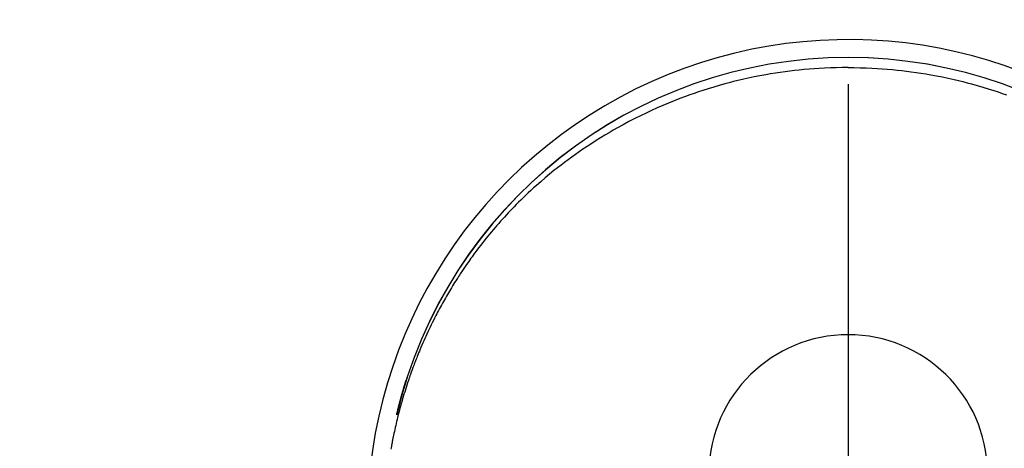
# Model space of a CAD drawing. Extents: x 163 to 26285, y -10810 to -2410.
# Drawn here: x 15770 to 15823, y -3724 to -3701 of the extents above; entities that cross this region are included whole.
import ezdxf

# ---------------------------------------------------------------- set-up
doc = ezdxf.new("R2010")
doc.units = 0
doc.header["$LTSCALE"] = 50
doc.header["$MEASUREMENT"] = 0
doc.linetypes.add('CENTER2', pattern=[1.125, 0.75, -0.125, 0.125, -0.125])
doc.layers.get('0').update_dxf_attribs({"linetype": 'CONTINUOUS'})
doc.layers.add('150-機器', color=8, linetype='CONTINUOUS')
doc.layers.add('160-文字', color=254, linetype='CONTINUOUS')
doc.styles.add('KH001', font='txt')
doc.dimstyles.new('KH1xx030', dxfattribs={"dimscale": 30, "dimtxt": 2, "dimasz": 0.6, "dimexe": 0.3, "dimexo": 1.2, "dimgap": 0.5, "dimtad": 3, "dimdec": 1, "dimdsep": 46, "dimlunit": 6, "dimtxsty": 'KH001', "dimblk": 'DOT', "dimcen": 1, "dimdle": 1, "dimclrd": 256, "dimclre": 256, "dimclrt": 256, "dimadec": 0, "dimazin": 0, "dimtfac": 1, "dimtdec": 1, "dimtix": 1, "dimtmove": 2, "dimatfit": 3, "dimldrblk": 'CLOSEDBLANK', "dimfxl": 1, "dimtolj": 1, "dimtzin": 0, "dimlwd": -1, "dimlwe": -1, "dimarcsym": 0})

# ---------------------------------------------------------------- blocks, each defined once
blk = doc.blocks.new('_ClosedBlank')
at = {"color": 0, "linetype": 'ByBlock', "lineweight": -2}
for p, q in [((-1, 0.1667), (0, 0)), ((-1, 0.1667), (-1, -0.1667)), ((0, 0), (-1, -0.1667))]:
    blk.add_line(p, q, dxfattribs=at)
blk = doc.blocks.new('_Dot')
at = {"color": 0, "linetype": 'ByBlock', "lineweight": -2}
blk.add_line((-0.5, 0), (-1, 0), dxfattribs=at)
at = {"color": 0, "linetype": 'ByBlock', "const_width": 0.5}
blk.add_lwpolyline([(-0.25, 0, 1), (0.25, 0, 1)], format="xyb", close=True, dxfattribs=at)

msp = doc.modelspace()

# ---------------------------------------------------------------- linework, layer by layer
at = {"layer": '150-機器', "color": 161, "linetype": 'CENTER2'}
msp.add_line((15814.32, -3592.198), (15814.32, -4083.639), dxfattribs=at)
at = {"layer": '150-機器', "color": 13, "linetype": 'Continuous'}
for points in [[(15814.317, -3703.796), (15813.996, -3703.801), (15813.676, -3703.807), (15813.355, -3703.816), (15813.035, -3703.829), (15812.759, -3703.844), (15812.483, -3703.863), (15812.207, -3703.884), (15811.932, -3703.909), (15811.678, -3703.934), (15811.425, -3703.962), (15811.172, -3703.992), (15810.919, -3704.025), (15810.656, -3704.061), (15810.394, -3704.101), (15810.132, -3704.143), (15809.87, -3704.188), (15809.554, -3704.247), (15809.237, -3704.309), (15808.922, -3704.376), (15808.608, -3704.447), (15808.37, -3704.503), (15808.133, -3704.561), (15807.896, -3704.622), (15807.66, -3704.685), (15807.361, -3704.768), (15807.064, -3704.855), (15806.767, -3704.946), (15806.471, -3705.04), (15806.24, -3705.116), (15806.01, -3705.195), (15805.781, -3705.275), (15805.552, -3705.358), (15805.242, -3705.474), (15804.934, -3705.594), (15804.627, -3705.719), (15804.322, -3705.847), (15804.02, -3705.979), (15803.719, -3706.115), (15803.42, -3706.255), (15803.122, -3706.398), (15802.808, -3706.556), (15802.495, -3706.717), (15802.185, -3706.883), (15801.877, -3707.053), (15801.648, -3707.183), (15801.42, -3707.316), (15801.194, -3707.451), (15800.969, -3707.588), (15800.727, -3707.739), (15800.487, -3707.893), (15800.248, -3708.049), (15800.012, -3708.209), (15799.813, -3708.345), (15799.615, -3708.484), (15799.419, -3708.625), (15799.224, -3708.767), (15799.028, -3708.912), (15798.835, -3709.059), (15798.642, -3709.208), (15798.452, -3709.359), (15798.211, -3709.555), (15797.973, -3709.754), (15797.737, -3709.956), (15797.504, -3710.161), (15797.356, -3710.294), (15797.21, -3710.428), (15797.064, -3710.563), (15796.92, -3710.699), (15796.793, -3710.821), (15796.667, -3710.944), (15796.541, -3711.067), (15796.417, -3711.192), (15796.309, -3711.302), (15796.202, -3711.412), (15796.096, -3711.523), (15795.99, -3711.634), (15795.886, -3711.746), (15795.782, -3711.859), (15795.679, -3711.972), (15795.577, -3712.086), (15795.475, -3712.2), (15795.374, -3712.315), (15795.274, -3712.431), (15795.174, -3712.547), (15795.076, -3712.664), (15794.978, -3712.781), (15794.882, -3712.899), (15794.785, -3713.018), (15794.69, -3713.137), (15794.596, -3713.257), (15794.502, -3713.377), (15794.408, -3713.498), (15794.329, -3713.601), (15794.251, -3713.706), (15794.173, -3713.81), (15794.095, -3713.915), (15794.034, -3713.999), (15793.974, -3714.083), (15793.914, -3714.167), (15793.854, -3714.252), (15793.739, -3714.417), (15793.626, -3714.582), (15793.513, -3714.749), (15793.402, -3714.916), (15793.354, -3714.988), (15793.307, -3715.061), (15793.26, -3715.134), (15793.213, -3715.207), (15793.154, -3715.299), (15793.097, -3715.39), (15793.04, -3715.483), (15792.983, -3715.575), (15792.926, -3715.668), (15792.87, -3715.761), (15792.815, -3715.854), (15792.76, -3715.947), (15792.705, -3716.041), (15792.651, -3716.134), (15792.597, -3716.228), (15792.543, -3716.323), (15792.49, -3716.417), (15792.437, -3716.512), (15792.384, -3716.607), (15792.332, -3716.702), (15792.281, -3716.797), (15792.23, -3716.893), (15792.179, -3716.989), (15792.129, -3717.084), (15792.089, -3717.161), (15792.049, -3717.239), (15792.01, -3717.316), (15791.971, -3717.393), (15791.903, -3717.529), (15791.836, -3717.665), (15791.77, -3717.802), (15791.705, -3717.939), (15791.649, -3718.056), (15791.595, -3718.175), (15791.541, -3718.293), (15791.487, -3718.411), (15791.434, -3718.53), (15791.382, -3718.649), (15791.331, -3718.769), (15791.28, -3718.888), (15791.238, -3718.988), (15791.196, -3719.089), (15791.155, -3719.189), (15791.115, -3719.29), (15791.082, -3719.37), (15791.05, -3719.451), (15791.019, -3719.531), (15790.987, -3719.612), (15790.963, -3719.673), (15790.94, -3719.734), (15790.917, -3719.795), (15790.894, -3719.856), (15790.848, -3719.978), (15790.804, -3720.1), (15790.76, -3720.223), (15790.716, -3720.345), (15790.687, -3720.427), (15790.659, -3720.509), (15790.631, -3720.591), (15790.603, -3720.673), (15790.561, -3720.797), (15790.521, -3720.921), (15790.481, -3721.045), (15790.442, -3721.169), (15790.403, -3721.294), (15790.365, -3721.418), (15790.327, -3721.543), (15790.29, -3721.668), (15790.266, -3721.751), (15790.242, -3721.835), (15790.218, -3721.919), (15790.195, -3722.003), (15790.149, -3722.171), (15790.104, -3722.339), (15790.06, -3722.507), (15790.018, -3722.676), (15789.992, -3722.782), (15789.967, -3722.888), (15789.942, -3722.994), (15789.917, -3723.1), (15789.893, -3723.206), (15789.869, -3723.313), (15789.845, -3723.419), (15789.823, -3723.526), (15789.805, -3723.611), (15789.787, -3723.697), (15789.77, -3723.782), (15789.753, -3723.868), (15789.744, -3723.911), (15789.736, -3723.953), (15789.727, -3723.996), (15789.719, -3724.039), (15789.711, -3724.081), (15789.703, -3724.124), (15789.695, -3724.167), (15789.687, -3724.21), (15789.671, -3724.296), (15789.656, -3724.382)], [(15814.317, -3703.796), (15814.637, -3703.801), (15814.958, -3703.807), (15815.278, -3703.816), (15815.598, -3703.829), (15815.874, -3703.844), (15816.15, -3703.863), (15816.426, -3703.884), (15816.701, -3703.909), (15816.955, -3703.934), (15817.209, -3703.962), (15817.462, -3703.992), (15817.715, -3704.025), (15817.977, -3704.061), (15818.24, -3704.101), (15818.501, -3704.143), (15818.763, -3704.188), (15819.08, -3704.247), (15819.396, -3704.309), (15819.711, -3704.376), (15820.025, -3704.447), (15820.263, -3704.503), (15820.5, -3704.561), (15820.737, -3704.622), (15820.973, -3704.685), (15821.272, -3704.768), (15821.57, -3704.855), (15821.866, -3704.946), (15822.162, -3705.04), (15822.393, -3705.116), (15822.623, -3705.195), (15822.853, -3705.275)], [(15789.973, -3722.515), (15789.975, -3722.507), (15789.976, -3722.504), (15789.977, -3722.5), (15789.978, -3722.496), (15789.979, -3722.493), (15789.979, -3722.489), (15789.98, -3722.485), (15789.981, -3722.482), (15789.982, -3722.478), (15789.983, -3722.474), (15789.984, -3722.471), (15789.984, -3722.467), (15789.985, -3722.464), (15789.986, -3722.46), (15789.987, -3722.456), (15789.988, -3722.453), (15789.989, -3722.449), (15789.99, -3722.445), (15789.99, -3722.442), (15789.991, -3722.438), (15789.992, -3722.435), (15789.993, -3722.431), (15789.994, -3722.427), (15789.995, -3722.424), (15789.996, -3722.42), (15789.997, -3722.416), (15789.997, -3722.413), (15789.998, -3722.409), (15789.999, -3722.405), (15790, -3722.402), (15790.001, -3722.398), (15790.002, -3722.395), (15790.003, -3722.391), (15790.003, -3722.387), (15790.004, -3722.384), (15790.005, -3722.38), (15790.006, -3722.376), (15790.007, -3722.373), (15790.008, -3722.369), (15790.009, -3722.365), (15790.01, -3722.362), (15790.01, -3722.358), (15790.011, -3722.355), (15790.012, -3722.351), (15790.013, -3722.347), (15790.014, -3722.344), (15790.015, -3722.34), (15790.016, -3722.336), (15790.017, -3722.333), (15790.017, -3722.329), (15790.018, -3722.326), (15790.019, -3722.322), (15790.02, -3722.318), (15790.021, -3722.315), (15790.022, -3722.311), (15790.023, -3722.307), (15790.024, -3722.304), (15790.024, -3722.3), (15790.025, -3722.296), (15790.026, -3722.293), (15790.027, -3722.289), (15790.028, -3722.286), (15790.029, -3722.282), (15790.03, -3722.278), (15790.031, -3722.275), (15790.031, -3722.271), (15790.032, -3722.267), (15790.033, -3722.264), (15790.034, -3722.26), (15790.035, -3722.256), (15790.036, -3722.253), (15790.037, -3722.249), (15790.038, -3722.246), (15790.039, -3722.242), (15790.039, -3722.238), (15790.04, -3722.235), (15790.041, -3722.231), (15790.042, -3722.227), (15790.043, -3722.224), (15790.044, -3722.22), (15790.045, -3722.216), (15790.046, -3722.213), (15790.047, -3722.209), (15790.048, -3722.206), (15790.048, -3722.202), (15790.049, -3722.198), (15790.05, -3722.195), (15790.051, -3722.191), (15790.052, -3722.187), (15790.053, -3722.184), (15790.054, -3722.18), (15790.055, -3722.176), (15790.056, -3722.173), (15790.057, -3722.169), (15790.057, -3722.167), (15790.058, -3722.163), (15790.059, -3722.159), (15790.06, -3722.156), (15790.061, -3722.152), (15790.062, -3722.148), (15790.063, -3722.145), (15790.064, -3722.141), (15790.065, -3722.137), (15790.066, -3722.134), (15790.067, -3722.13), (15790.067, -3722.127), (15790.068, -3722.123), (15790.069, -3722.119), (15790.07, -3722.116), (15790.071, -3722.112), (15790.072, -3722.108), (15790.073, -3722.105), (15790.074, -3722.101), (15790.075, -3722.097), (15790.076, -3722.094), (15790.077, -3722.09), (15790.077, -3722.087), (15790.078, -3722.083), (15790.079, -3722.079), (15790.08, -3722.076), (15790.081, -3722.072), (15790.082, -3722.068), (15790.083, -3722.065), (15790.084, -3722.061), (15790.085, -3722.057), (15790.086, -3722.054), (15790.087, -3722.05), (15790.088, -3722.047), (15790.088, -3722.043), (15790.089, -3722.039), (15790.09, -3722.036), (15790.091, -3722.032), (15790.092, -3722.028), (15790.093, -3722.025), (15790.094, -3722.021), (15790.095, -3722.017), (15790.096, -3722.014), (15790.097, -3722.01), (15790.098, -3722.007), (15790.099, -3722.003), (15790.1, -3721.999), (15790.101, -3721.996), (15790.101, -3721.992), (15790.102, -3721.988), (15790.103, -3721.985), (15790.104, -3721.981), (15790.105, -3721.978), (15790.106, -3721.974), (15790.107, -3721.97), (15790.108, -3721.967), (15790.109, -3721.963), (15790.11, -3721.959), (15790.111, -3721.956), (15790.112, -3721.952), (15790.113, -3721.948), (15790.114, -3721.945), (15790.115, -3721.941), (15790.116, -3721.938), (15790.116, -3721.934), (15790.117, -3721.93), (15790.118, -3721.927), (15790.119, -3721.923), (15790.12, -3721.919), (15790.121, -3721.916), (15790.122, -3721.912), (15790.123, -3721.908), (15790.124, -3721.905), (15790.125, -3721.901), (15790.126, -3721.898), (15790.127, -3721.894), (15790.128, -3721.89), (15790.129, -3721.887), (15790.13, -3721.883), (15790.131, -3721.879), (15790.132, -3721.876), (15790.133, -3721.872), (15790.133, -3721.868), (15790.134, -3721.865), (15790.135, -3721.861), (15790.136, -3721.858), (15790.137, -3721.854), (15790.138, -3721.85), (15790.139, -3721.847), (15790.14, -3721.843), (15790.141, -3721.839), (15790.142, -3721.836), (15790.143, -3721.832), (15790.144, -3721.829), (15790.145, -3721.825), (15790.146, -3721.821), (15790.147, -3721.818), (15790.148, -3721.814), (15790.149, -3721.81), (15790.15, -3721.807), (15790.151, -3721.803), (15790.152, -3721.799), (15790.153, -3721.796), (15790.154, -3721.792), (15790.155, -3721.79), (15790.155, -3721.786), (15790.156, -3721.782), (15790.157, -3721.779), (15790.158, -3721.775), (15790.159, -3721.771), (15790.16, -3721.768), (15790.161, -3721.764), (15790.162, -3721.76), (15790.163, -3721.757), (15790.164, -3721.753), (15790.165, -3721.75), (15790.166, -3721.746), (15790.167, -3721.742), (15790.168, -3721.739), (15790.169, -3721.735), (15790.17, -3721.731), (15790.171, -3721.728), (15790.172, -3721.724), (15790.173, -3721.721), (15790.174, -3721.717), (15790.175, -3721.713), (15790.176, -3721.71), (15790.177, -3721.706), (15790.178, -3721.702), (15790.179, -3721.699), (15790.18, -3721.695), (15790.181, -3721.692), (15790.182, -3721.688), (15790.183, -3721.684), (15790.184, -3721.681), (15790.185, -3721.677), (15790.186, -3721.673), (15790.187, -3721.67), (15790.188, -3721.666), (15790.189, -3721.662), (15790.19, -3721.659), (15790.191, -3721.655), (15790.192, -3721.652), (15790.193, -3721.648), (15790.193, -3721.644), (15790.194, -3721.641), (15790.195, -3721.637), (15790.196, -3721.633), (15790.197, -3721.63), (15790.198, -3721.626), (15790.199, -3721.623), (15790.2, -3721.619), (15790.201, -3721.615), (15790.202, -3721.612), (15790.203, -3721.608), (15790.204, -3721.604), (15790.205, -3721.601), (15790.206, -3721.597), (15790.207, -3721.594), (15790.208, -3721.59), (15790.209, -3721.586), (15790.21, -3721.583), (15790.211, -3721.579), (15790.212, -3721.575), (15790.213, -3721.572), (15790.214, -3721.568), (15790.215, -3721.565), (15790.216, -3721.561), (15790.217, -3721.557), (15790.218, -3721.554), (15790.219, -3721.55), (15790.22, -3721.546), (15790.221, -3721.543), (15790.222, -3721.539), (15790.223, -3721.536), (15790.224, -3721.532), (15790.225, -3721.528), (15790.226, -3721.525), (15790.227, -3721.521), (15790.228, -3721.517), (15790.229, -3721.514), (15790.23, -3721.51), (15790.231, -3721.507), (15790.232, -3721.503), (15790.233, -3721.499), (15790.234, -3721.496), (15790.235, -3721.492), (15790.236, -3721.488), (15790.237, -3721.485), (15790.238, -3721.481), (15790.239, -3721.478), (15790.24, -3721.474), (15790.241, -3721.47), (15790.242, -3721.467), (15790.243, -3721.463), (15790.244, -3721.459), (15790.246, -3721.456), (15790.247, -3721.452), (15790.248, -3721.449), (15790.249, -3721.445), (15790.25, -3721.441), (15790.251, -3721.438), (15790.252, -3721.434), (15790.253, -3721.43), (15790.254, -3721.427), (15790.255, -3721.423), (15790.256, -3721.42), (15790.257, -3721.416), (15790.258, -3721.413), (15790.259, -3721.41), (15790.26, -3721.406), (15790.261, -3721.403), (15790.262, -3721.399), (15790.263, -3721.395), (15790.264, -3721.392), (15790.265, -3721.388), (15790.266, -3721.384), (15790.267, -3721.381), (15790.268, -3721.377), (15790.269, -3721.374), (15790.27, -3721.37), (15790.271, -3721.366), (15790.272, -3721.363), (15790.273, -3721.359), (15790.274, -3721.355), (15790.275, -3721.352), (15790.276, -3721.348), (15790.277, -3721.345), (15790.278, -3721.341), (15790.279, -3721.337), (15790.28, -3721.334), (15790.281, -3721.33), (15790.282, -3721.327), (15790.283, -3721.323), (15790.284, -3721.319), (15790.285, -3721.316), (15790.287, -3721.312), (15790.288, -3721.308), (15790.289, -3721.305), (15790.29, -3721.301), (15790.291, -3721.298), (15790.292, -3721.294), (15790.293, -3721.29), (15790.294, -3721.287), (15790.295, -3721.283), (15790.296, -3721.28), (15790.297, -3721.276), (15790.298, -3721.272), (15790.299, -3721.269), (15790.3, -3721.265), (15790.301, -3721.261), (15790.302, -3721.258), (15790.303, -3721.254), (15790.304, -3721.251), (15790.305, -3721.247), (15790.306, -3721.243), (15790.307, -3721.24), (15790.308, -3721.236), (15790.309, -3721.233), (15790.311, -3721.229), (15790.312, -3721.225), (15790.313, -3721.222), (15790.314, -3721.218), (15790.315, -3721.214), (15790.316, -3721.211), (15790.317, -3721.207), (15790.318, -3721.204), (15790.319, -3721.2), (15790.32, -3721.196), (15790.321, -3721.193), (15790.322, -3721.189), (15790.323, -3721.186), (15790.324, -3721.182), (15790.325, -3721.178), (15790.326, -3721.175), (15790.327, -3721.171), (15790.328, -3721.168), (15790.33, -3721.164), (15790.331, -3721.16), (15790.332, -3721.157), (15790.333, -3721.153), (15790.334, -3721.149), (15790.335, -3721.146), (15790.336, -3721.142), (15790.337, -3721.139), (15790.338, -3721.135), (15790.339, -3721.131), (15790.34, -3721.128), (15790.341, -3721.124), (15790.342, -3721.121), (15790.343, -3721.117), (15790.344, -3721.113), (15790.345, -3721.11), (15790.347, -3721.106), (15790.348, -3721.103), (15790.349, -3721.099), (15790.35, -3721.095), (15790.35, -3721.092), (15790.351, -3721.088), (15790.352, -3721.085), (15790.353, -3721.081), (15790.354, -3721.077), (15790.355, -3721.074), (15790.356, -3721.07), (15790.357, -3721.066), (15790.358, -3721.063), (15790.359, -3721.059), (15790.361, -3721.056), (15790.362, -3721.052), (15790.363, -3721.048), (15790.364, -3721.045), (15790.365, -3721.041), (15790.366, -3721.038), (15790.367, -3721.035), (15790.368, -3721.031), (15790.369, -3721.028), (15790.37, -3721.024), (15790.371, -3721.021), (15790.372, -3721.017), (15790.373, -3721.013), (15790.375, -3721.01), (15790.376, -3721.006), (15790.377, -3721.003), (15790.378, -3720.999), (15790.379, -3720.995), (15790.38, -3720.992), (15790.381, -3720.988), (15790.382, -3720.985), (15790.383, -3720.981), (15790.384, -3720.977), (15790.385, -3720.974), (15790.387, -3720.97), (15790.388, -3720.967), (15790.389, -3720.963), (15790.39, -3720.959), (15790.391, -3720.956), (15790.392, -3720.952), (15790.393, -3720.949), (15790.394, -3720.945), (15790.395, -3720.941), (15790.396, -3720.938), (15790.397, -3720.934), (15790.399, -3720.931), (15790.4, -3720.927), (15790.401, -3720.923), (15790.402, -3720.92), (15790.403, -3720.916), (15790.404, -3720.913), (15790.405, -3720.909), (15790.406, -3720.905), (15790.407, -3720.902), (15790.408, -3720.898), (15790.41, -3720.894), (15790.411, -3720.891), (15790.412, -3720.887), (15790.413, -3720.884), (15790.414, -3720.88), (15790.415, -3720.876), (15790.416, -3720.873), (15790.417, -3720.869), (15790.418, -3720.866), (15790.419, -3720.862), (15790.421, -3720.858), (15790.422, -3720.855), (15790.423, -3720.851), (15790.424, -3720.848), (15790.425, -3720.844), (15790.426, -3720.841), (15790.427, -3720.837), (15790.428, -3720.833), (15790.429, -3720.83), (15790.431, -3720.826), (15790.432, -3720.823), (15790.433, -3720.819), (15790.434, -3720.815), (15790.435, -3720.812), (15790.436, -3720.808), (15790.437, -3720.805), (15790.438, -3720.801), (15790.439, -3720.797), (15790.441, -3720.794), (15790.442, -3720.79), (15790.443, -3720.787), (15790.444, -3720.783), (15790.445, -3720.779), (15790.446, -3720.776), (15790.447, -3720.772), (15790.448, -3720.769), (15790.45, -3720.765), (15790.451, -3720.761), (15790.452, -3720.758), (15790.453, -3720.754), (15790.454, -3720.751), (15790.455, -3720.747), (15790.456, -3720.743), (15790.457, -3720.74), (15790.459, -3720.736), (15790.46, -3720.733), (15790.461, -3720.729), (15790.462, -3720.725), (15790.463, -3720.722), (15790.464, -3720.718), (15790.465, -3720.715), (15790.466, -3720.711), (15790.468, -3720.708), (15790.469, -3720.704), (15790.47, -3720.701), (15790.471, -3720.698), (15790.472, -3720.694), (15790.473, -3720.691), (15790.474, -3720.689), (15790.474, -3720.686), (15790.475, -3720.684), (15790.476, -3720.681), (15790.477, -3720.679), (15790.478, -3720.674), (15790.482, -3720.661)]]:
    msp.add_lwpolyline(points, dxfattribs=at)
for centre, radius, start, end in [((15814.32, -3728.223), 25.931, 342.2756, 180), ((15814.313, -3728.28), 25.02, 13.3229, 166.6771), ((15814.32, -3728.28), 25.02, 13.3229, 166.6771), ((15814.317, -3725.716), 7.514, 1.098, 178.902)]:
    msp.add_arc(centre, radius, start, end, dxfattribs=at)

# ---------------------------------------------------------------- leaders
at = {"layer": '160-文字', "annotation_type": 0, "has_hookline": 1, "hookline_direction": 1}
for points, text_width in [([(16324.306, -3708.508), (15794.076, -5414.685), (15776.076, -5414.685)], 1240.203), ([(16594.306, -3715.269), (15854.108, -5711.356), (15836.108, -5711.356)], 1630.051)]:
    msp.add_leader(points, dimstyle='KH1xx030', override={"dimgap": 0.5, "dimtad": 1}, dxfattribs=dict(at, text_width=text_width))

doc.saveas('drawing.dxf')
